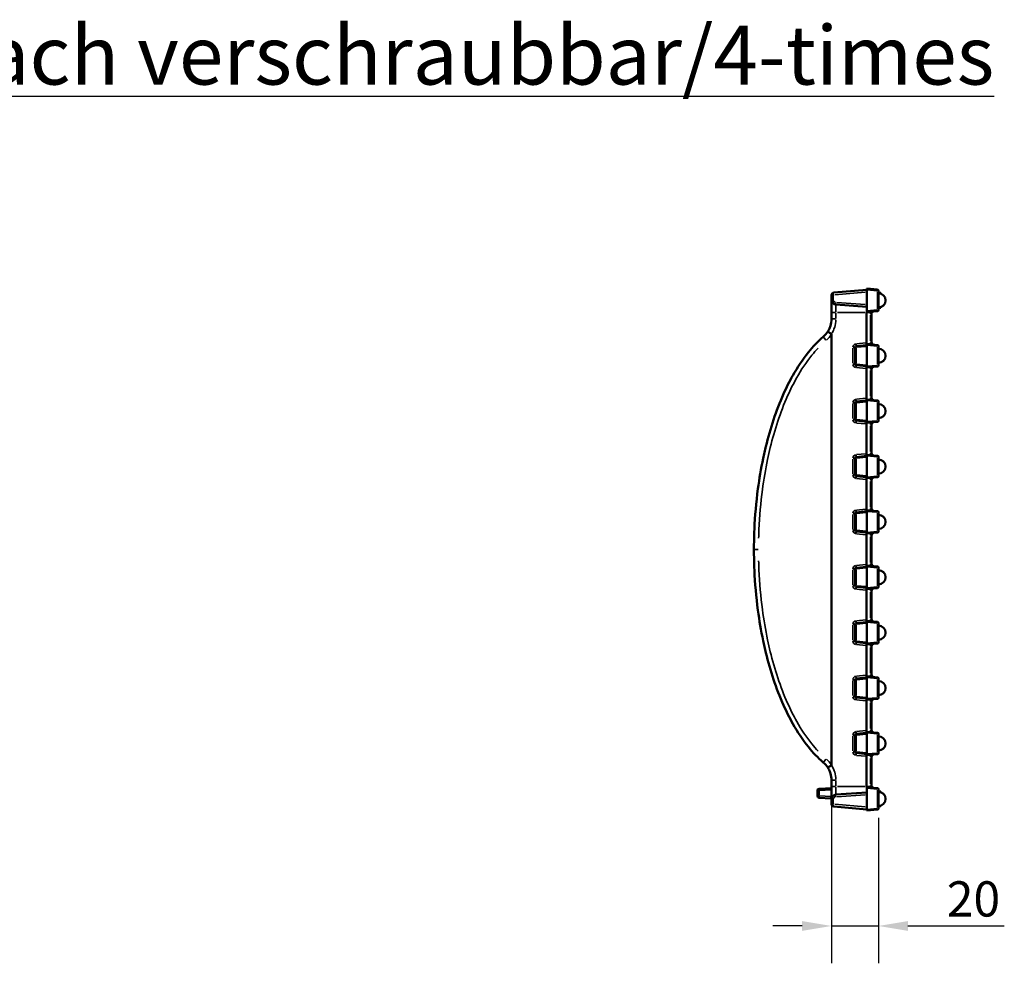
# Model space of a CAD drawing. Units: millimetres. Extents: x 0 to 11298, y 0 to 2970.
# Drawn here: x 7673 to 8091, y 765 to 1166 of the extents above; entities that cross this region are included whole.
import ezdxf

# ---------------------------------------------------------------- set-up
doc = ezdxf.new("R2010")
doc.units = ezdxf.units.MM
doc.header["$LTSCALE"] = 5
for name, color, linetype, lineweight in [('Bemaßung (ISO)', 7, 'Continuous', 25), ('Sichtbar (ISO)', 7, 'Continuous', 50), ('Sichtbar schmal (ISO)', 7, 'Continuous', 35), ('Symbol (ISO)', 7, 'Continuous', 25)]:
    doc.layers.add(name, color=color, linetype=linetype, lineweight=lineweight)
doc.styles.add('BemaßungstextDataSheet', font='GIL_____.TTF')
doc.styles.add('Notiztext (DIN)', font='isocpeur.ttf')
doc.dimstyles.new('BemaßungDataSheet', dxfattribs={"dimscale": 5, "dimtxt": 3, "dimasz": 2.5, "dimexe": 3.175, "dimexo": 0.8, "dimgap": 0.8, "dimtad": 1, "dimdec": 0, "dimrnd": 1e-08, "dimtxsty": 'BemaßungstextDataSheet', "dimcen": 0.09, "dimdle": 10, "dimclrd": 256, "dimclre": 256, "dimclrt": 256, "dimadec": 0, "dimazin": 2, "dimtfac": 1.166667, "dimtdec": 1, "dimtmove": 0, "dimatfit": 3, "dimfxl": 1, "dimtolj": 1, "dimtzin": 0, "dimlwd": -1, "dimlwe": -1, "dimarcsym": 0})

# ---------------------------------------------------------------- blocks, each defined once
blk = doc.blocks.new('*D137')
at = {"layer": 'Bemaßung (ISO)', "transparency": 16777216}
for p, q in [((8017.77, 835.64), (8017.77, 764.5)), ((8037.77, 826.38), (8037.77, 764.5)), ((8005.27, 780.38), (7992.77, 780.38)), ((8017.77, 780.38), (8037.77, 780.38)), ((8050.27, 780.38), (8091.24, 780.38))]:
    blk.add_line(p, q, dxfattribs=at)
for points in [[(8005.27, 782.46), (8005.27, 778.29), (8017.77, 780.38)], [(8050.27, 782.46), (8050.27, 778.29), (8037.77, 780.38)]]:
    blk.add_solid(points, dxfattribs=at)
at = {"layer": 'Defpoints', "color": 0, "transparency": 16777216}
for p in [(8017.77, 839.64), (8037.77, 830.38), (8037.77, 780.38)]:
    blk.add_point(p, dxfattribs=at)
at = {"layer": 'Bemaßung (ISO)', "transparency": 16777216, "insert": (8066.77, 784.38), "char_height": 15, "attachment_point": 7, "style": 'BemaßungstextDataSheet'}
blk.add_mtext('\\A1;20', dxfattribs=at)

msp = doc.modelspace()

# ---------------------------------------------------------------- linework, layer by layer
at = {"layer": 'Sichtbar (ISO)'}
for p, q in [((8032.77, 1051.44), (8032.77, 1050.94)), ((8032.77, 1051.44), (8037.32, 1051)), ((8017.77, 1046.63), (8017.77, 1048.71)), ((8018.69, 1049.71), (8032.77, 1050.94)), ((8032.77, 1050.94), (8032.77, 1041.94)), ((8037.77, 1050.5), (8037.77, 1042.38)), ((8037.77, 1049.58), (8038.77, 1049.58)), ((8037.77, 1049.48), (8038.77, 1049.48)), ((8038.77, 1049.58), (8038.77, 1049.48)), ((8038.77, 1049.48), (8038.77, 1049.27)), ((8017.77, 1041.24), (8017.77, 1046.63)), ((8032.77, 1043.71), (8019.63, 1044.63)), ((8037.77, 1043.38), (8038.77, 1043.38)), ((8037.77, 1043.27), (8038.77, 1043.27)), ((8038.77, 1043.61), (8038.77, 1043.38)), ((8038.77, 1043.38), (8038.77, 1043.27)), ((8017.77, 1038.56), (8017.77, 1041.24)), ((8032.77, 1041.44), (8032.62, 1041.43)), ((8032.62, 1041.43), (8032.62, 1041.24)), ((8032.62, 1041.24), (8032.62, 1028.37)), ((8032.77, 1041.94), (8032.77, 1041.44)), ((8037.32, 1041.88), (8032.77, 1041.44)), ((8034.77, 1040.72), (8034.77, 1028.6)), ((8017.77, 848.85), (8017.77, 1032.03)), ((8027.77, 1026.43), (8027.77, 1019.34)), ((8032.77, 1027.38), (8028.22, 1026.93)), ((8032.77, 1027.88), (8032.17, 1027.94)), ((8032.77, 1027.88), (8032.77, 1027.39)), ((8032.77, 1027.88), (8037.32, 1027.45)), ((8032.77, 1027.39), (8032.77, 1018.38)), ((8037.77, 1026.95), (8037.77, 1018.82)), ((8028.22, 1018.84), (8032.77, 1018.38)), ((8032.17, 1017.83), (8032.77, 1017.88)), ((8032.77, 1018.38), (8032.77, 1017.88)), ((8037.32, 1018.32), (8032.77, 1017.88)), ((8032.62, 1017.4), (8032.62, 1004.81)), ((8034.77, 1017.17), (8034.77, 1005.04)), ((8027.77, 1002.88), (8027.77, 995.78)), ((8032.77, 1003.83), (8028.22, 1003.37)), ((8032.77, 1004.33), (8032.17, 1004.39)), ((8032.77, 1004.33), (8032.77, 1003.83)), ((8032.77, 1004.33), (8037.32, 1003.89)), ((8032.77, 1003.83), (8032.77, 994.83)), ((8037.77, 1003.39), (8037.77, 995.26)), ((8028.22, 995.28), (8032.77, 994.83)), ((8032.17, 994.27), (8032.77, 994.33)), ((8032.62, 993.85), (8032.62, 981.26)), ((8032.77, 994.83), (8032.77, 994.33)), ((8037.32, 994.77), (8032.77, 994.33)), ((8034.77, 993.61), (8034.77, 981.49)), ((8032.77, 980.27), (8028.22, 979.82)), ((8032.77, 980.77), (8032.17, 980.83)), ((8032.77, 980.77), (8032.77, 980.28)), ((8032.77, 980.77), (8037.32, 980.34)), ((8032.77, 980.28), (8032.77, 971.27)), ((8037.77, 979.84), (8037.77, 971.71)), ((8027.77, 979.32), (8027.77, 972.22)), ((8028.22, 971.73), (8032.77, 971.27)), ((8032.17, 970.72), (8032.77, 970.77)), ((8032.62, 970.29), (8032.62, 957.7)), ((8032.77, 971.27), (8032.77, 970.77)), ((8037.32, 971.21), (8032.77, 970.77)), ((8034.77, 970.06), (8034.77, 957.93)), ((8027.77, 955.77), (8027.77, 948.67)), ((8032.77, 956.72), (8028.22, 956.26)), ((8032.77, 957.22), (8032.17, 957.28)), ((8032.77, 957.22), (8032.77, 956.72)), ((8032.77, 957.22), (8037.32, 956.78)), ((8032.77, 956.72), (8032.77, 947.72)), ((8037.77, 956.28), (8037.77, 948.15)), ((8028.22, 948.17), (8032.77, 947.72)), ((8032.17, 947.16), (8032.77, 947.22)), ((8032.62, 934.15), (8032.62, 946.73)), ((8032.77, 947.72), (8032.77, 947.22)), ((8037.32, 947.66), (8032.77, 947.22)), ((8034.77, 946.5), (8034.77, 934.38)), ((8027.77, 932.21), (8027.77, 925.11)), ((8032.77, 933.16), (8028.22, 932.71)), ((8032.77, 933.66), (8032.17, 933.72)), ((8032.77, 933.16), (8032.77, 933.66)), ((8037.32, 933.22), (8032.77, 933.66)), ((8032.77, 924.16), (8032.77, 933.16)), ((8037.77, 924.6), (8037.77, 932.73)), ((8028.22, 924.62), (8032.77, 924.16)), ((8032.17, 923.6), (8032.77, 923.66)), ((8032.62, 910.59), (8032.62, 923.18)), ((8032.77, 923.66), (8032.77, 924.16)), ((8032.77, 923.66), (8037.32, 924.1)), ((8034.77, 910.82), (8034.77, 922.95)), ((8027.77, 908.66), (8027.77, 901.56)), ((8032.77, 909.61), (8028.22, 909.15)), ((8032.77, 910.11), (8032.17, 910.16)), ((8032.77, 909.61), (8032.77, 910.11)), ((8037.32, 909.67), (8032.77, 910.11)), ((8032.77, 900.6), (8032.77, 909.61)), ((8037.77, 901.04), (8037.77, 909.17)), ((8028.22, 901.06), (8032.77, 900.61)), ((8032.77, 900.11), (8032.77, 900.6)), ((8032.77, 900.11), (8037.32, 900.54)), ((8032.17, 900.05), (8032.77, 900.11)), ((8032.62, 887.03), (8032.62, 899.62)), ((8034.77, 887.27), (8034.77, 899.39)), ((8027.77, 885.1), (8027.77, 878)), ((8032.77, 886.05), (8028.22, 885.6)), ((8032.77, 886.55), (8032.17, 886.61)), ((8032.77, 886.05), (8032.77, 886.55)), ((8037.32, 886.11), (8032.77, 886.55)), ((8032.77, 877.05), (8032.77, 886.05)), ((8037.77, 877.49), (8037.77, 885.62)), ((8028.22, 877.51), (8032.77, 877.05)), ((8032.17, 876.49), (8032.77, 876.55)), ((8032.62, 863.48), (8032.62, 876.07)), ((8032.77, 876.55), (8032.77, 877.05)), ((8032.77, 876.55), (8037.32, 876.99)), ((8034.77, 863.71), (8034.77, 875.84)), ((8032.77, 863), (8032.17, 863.05)), ((8032.77, 862.5), (8032.77, 863)), ((8037.32, 862.56), (8032.77, 863)), ((8027.77, 861.54), (8027.77, 854.45)), ((8032.77, 862.5), (8028.22, 862.04)), ((8032.77, 853.49), (8032.77, 862.5)), ((8037.77, 853.93), (8037.77, 862.06)), ((8028.22, 853.95), (8032.77, 853.5)), ((8032.17, 852.94), (8032.77, 853)), ((8032.62, 839.64), (8032.62, 852.51)), ((8032.77, 853), (8032.77, 853.49)), ((8032.77, 853), (8037.32, 853.43)), ((8034.77, 840.16), (8034.77, 852.28)), ((8017.77, 842.32), (8017.77, 839.64)), ((8011.77, 837.97), (8011.77, 835.71)), ((8017.77, 839.04), (8012.53, 838.77)), ((8017.77, 839.64), (8017.77, 834.25)), ((8032.62, 839.45), (8032.62, 839.64)), ((8032.77, 839.44), (8032.62, 839.45)), ((8032.77, 838.94), (8032.77, 839.44)), ((8037.32, 839), (8032.77, 839.44)), ((8032.77, 829.94), (8032.77, 838.94)), ((8037.77, 830.38), (8037.77, 838.5)), ((8037.77, 837.61), (8038.77, 837.61)), ((8038.77, 837.61), (8038.77, 837.27)), ((8012.53, 834.91), (8017.49, 834.65)), ((8017.77, 834.25), (8017.77, 832.17)), ((8032.77, 837.17), (8019.63, 836.25)), ((8018.69, 831.17), (8032.77, 829.94)), ((8032.77, 829.44), (8032.77, 829.94)), ((8032.77, 829.44), (8037.32, 829.88)), ((8037.77, 831.38), (8038.77, 831.38)), ((8038.77, 831.61), (8038.77, 831.38))]:
    msp.add_line(p, q, dxfattribs=at)
for centre, radius, start, end in [((8037.27, 1050.5), 0.5, 0, 84.5), ((8018.77, 1048.71), 1, 95, 180), ((8037.77, 1046.44), 3, 270, 90), ((8019.77, 1046.63), 2, 180, 266), ((8035.77, 1040.72), 1, 159.8891, 180), ((8037.27, 1042.38), 0.5, 275.5, 0), ((8007.77, 1038.56), 10, 310.4965, 327.358), ((8028.27, 1026.43), 0.5, 95.7, 180), ((8035.77, 1028.6), 1, 180, 264.5), ((8037.27, 1026.95), 0.5, 0, 84.5), ((8037.77, 1022.88), 3, 270, 90), ((8028.27, 1019.34), 0.5, 180, 264.3), ((8035.77, 1017.17), 1, 95.5, 180), ((8037.27, 1018.82), 0.5, 275.5, 0), ((8035.77, 1005.04), 1, 180, 264.5), ((8028.27, 1002.88), 0.5, 95.7, 180), ((8037.27, 1003.39), 0.5, 0, 84.5), ((8037.77, 999.33), 3, 270, 90), ((8028.27, 995.78), 0.5, 180, 264.3), ((8035.77, 993.61), 1, 95.5, 180), ((8037.27, 995.26), 0.5, 275.5, 0), ((8028.27, 979.32), 0.5, 95.7, 180), ((8035.77, 981.49), 1, 180, 264.5), ((8037.27, 979.84), 0.5, 0, 84.5), ((8037.77, 975.77), 3, 270, 90), ((8028.27, 972.22), 0.5, 180, 264.3), ((8037.27, 971.71), 0.5, 275.5, 0), ((8035.77, 970.06), 1, 95.5, 180), ((8028.27, 955.77), 0.5, 95.7, 180), ((8035.77, 957.93), 1, 180, 264.5), ((8037.27, 956.28), 0.5, 0, 84.5), ((8037.77, 952.22), 3, 270, 90), ((8028.27, 948.67), 0.5, 180, 264.3), ((8035.77, 946.5), 1, 95.5, 180), ((8037.27, 948.15), 0.5, 275.5, 0), ((8035.77, 934.38), 1, 180, 264.5), ((8028.27, 932.21), 0.5, 95.7, 180), ((8037.27, 932.73), 0.5, 0, 84.5), ((8037.77, 928.66), 3, 270, 90), ((8028.27, 925.11), 0.5, 180, 264.3), ((8035.77, 922.95), 1, 95.5, 180), ((8037.27, 924.6), 0.5, 275.5, 0), ((8028.27, 908.66), 0.5, 95.7, 180), ((8035.77, 910.82), 1, 180, 264.5), ((8037.27, 909.17), 0.5, 0, 84.5), ((8037.77, 905.11), 3, 270, 90), ((8028.27, 901.56), 0.5, 180, 264.3), ((8035.77, 899.39), 1, 95.5, 180), ((8037.27, 901.04), 0.5, 275.5, 0), ((8028.27, 885.1), 0.5, 95.7, 180), ((8035.77, 887.27), 1, 180, 264.5), ((8037.27, 885.62), 0.5, 0, 84.5), ((8037.77, 881.55), 3, 270, 90), ((8028.27, 878), 0.5, 180, 264.3), ((8035.77, 875.84), 1, 95.5, 180), ((8037.27, 877.49), 0.5, 275.5, 0), ((8035.77, 863.71), 1, 180, 264.5), ((8037.27, 862.06), 0.5, 0, 84.5), ((8028.27, 861.54), 0.5, 95.7, 180), ((8037.77, 858), 3, 270, 90), ((8028.27, 854.45), 0.5, 180, 264.3), ((8035.77, 852.28), 1, 95.5, 180), ((8037.27, 853.93), 0.5, 275.5, 0), ((8007.77, 842.32), 10, 32.642, 49.5035), ((8012.57, 837.97), 0.8, 93, 180), ((8017.47, 839.32), 0.3, 273, 0), ((8035.77, 840.16), 1, 180, 200.1109), ((8037.27, 838.5), 0.5, 0, 84.5), ((8037.77, 834.44), 3, 270, 90), ((8012.57, 835.71), 0.8, 180, 267), ((8017.47, 834.36), 0.3, 0, 87), ((8019.77, 834.25), 2, 94, 180), ((8018.77, 832.17), 1, 180, 265), ((8037.27, 830.38), 0.5, 275.5, 0)]:
    msp.add_arc(centre, radius, start, end, dxfattribs=at)
for centre, major_axis, start_param, end_param in [((8026.59, 1027.77), (6.03, 0.61), 5.877867, 6.26645), ((8026.59, 1018), (6.03, -0.61), 0.016735, 0.405318), ((8026.59, 1004.22), (6.03, 0.61), 5.877867, 6.26645), ((8026.59, 994.44), (6.03, -0.61), 0.016735, 0.405318), ((8026.59, 980.66), (6.03, 0.61), 5.877867, 6.26645), ((8026.59, 970.89), (6.03, -0.61), 0.016735, 0.405318), ((8026.59, 957.11), (6.03, 0.61), 5.877867, 6.26645), ((8026.59, 947.33), (6.03, -0.61), 0.016735, 0.405318), ((8026.59, 933.55), (6.03, 0.61), 5.877867, 6.26645), ((8026.59, 923.77), (6.03, -0.61), 0.016735, 0.405318), ((8026.59, 909.99), (6.03, 0.61), 5.877867, 6.26645), ((8026.59, 900.22), (6.03, -0.61), 0.016735, 0.405318), ((8026.59, 886.44), (6.03, 0.61), 5.877867, 6.26645), ((8026.59, 876.66), (6.03, -0.61), 0.016735, 0.405318), ((8026.59, 862.88), (6.03, 0.61), 5.877867, 6.26645), ((8026.59, 853.11), (6.03, -0.61), 0.016735, 0.405318)]:
    msp.add_ellipse(centre, major_axis=major_axis, ratio=0.16498, start_param=start_param, end_param=end_param, dxfattribs=at)
for points, knots in [([(8016.19, 1033.17), (8016.39, 1033.47), (8016.57, 1033.79), (8016.97, 1034.6), (8017.17, 1035.1), (8017.62, 1036.57), (8017.77, 1037.56), (8017.77, 1038.56)], [0.7790871, 0.7790871, 0.7790871, 0.7790871, 0.9098917, 0.9098917, 1.1031726, 1.1031726, 1.4619118, 1.4619118, 1.4619118, 1.4619118]), ([(8035.68, 1041.72), (8035.53, 1041.71), (8035.38, 1041.66), (8035.13, 1041.51), (8035.03, 1041.41), (8034.9, 1041.23), (8034.86, 1041.15), (8034.84, 1041.07)], [0.0507433, 0.0507433, 0.0507433, 0.0507433, 0.1185746, 0.1185746, 0.1800959, 0.1800959, 0.2185468, 0.2185468, 0.2185468, 0.2185468]), ([(7984.77, 940.44), (7984.77, 943.34), (7984.84, 946.24), (7985.21, 954.85), (7985.71, 960.55), (7987.04, 970.57), (7987.77, 974.9), (7989.04, 980.91), (7989.43, 982.63), (7990.77, 988.12), (7991.85, 991.89), (7994.33, 999.35), (7995.74, 1003.03), (7998.55, 1009.32), (7999.87, 1011.97), (8003.24, 1017.95), (8005.41, 1021.26), (8009.83, 1026.73), (8011.93, 1028.96), (8014.27, 1030.96)], [-9.556542, -9.556542, -9.556542, -9.556542, -8.701109, -8.701109, -7.015398, -7.015398, -5.718697, -5.718697, -5.197849, -5.197849, -4.044295, -4.044295, -2.890741, -2.890741, -2.023689, -2.023689, -0.878289, -0.878289, 0, 0, 0, 0]), ([(8017.75, 1032.1), (8017.53, 1032.24), (8017.32, 1032.38), (8016.93, 1032.64), (8016.75, 1032.76), (8016.47, 1032.95), (8016.37, 1033.02), (8016.23, 1033.13), (8016.19, 1033.16), (8016.19, 1033.17), (8016.19, 1033.17), (8016.19, 1033.17)], [-0.302267, -0.302267, -0.302267, -0.302267, -0.2241411, -0.2241411, -0.1460133, -0.1460133, -0.0730086, -0.0730086, 0, 0, 0.0010353, 0.0010353, 0.0010353, 0.0010353]), ([(8017.75, 1032.1), (8017.75, 1032.1), (8017.76, 1032.1), (8017.76, 1032.09), (8017.77, 1032.08), (8017.77, 1032.06), (8017.77, 1032.05), (8017.77, 1032.03)], [-0.007609506, -0.007609506, -0.007609506, -0.007609506, -0.006181062, -0.006181062, -0.003915464, -0.003915464, 0, 0, 0, 0]), ([(7984.77, 940.44), (7984.77, 937.54), (7984.84, 934.64), (7985.21, 926.03), (7985.71, 920.33), (7987.04, 910.31), (7987.77, 905.98), (7989.04, 899.97), (7989.43, 898.25), (7990.77, 892.76), (7991.85, 888.99), (7994.33, 881.53), (7995.74, 877.85), (7998.55, 871.56), (7999.87, 868.91), (8003.24, 862.93), (8005.41, 859.62), (8009.83, 854.15), (8011.93, 851.92), (8014.27, 849.92)], [-9.556542, -9.556542, -9.556542, -9.556542, -8.701109, -8.701109, -7.015398, -7.015398, -5.718697, -5.718697, -5.197849, -5.197849, -4.044295, -4.044295, -2.890741, -2.890741, -2.023689, -2.023689, -0.878289, -0.878289, 0, 0, 0, 0]), ([(8017.75, 848.78), (8017.53, 848.64), (8017.32, 848.5), (8016.93, 848.24), (8016.75, 848.12), (8016.47, 847.93), (8016.37, 847.86), (8016.23, 847.75), (8016.19, 847.72), (8016.19, 847.71), (8016.19, 847.71), (8016.19, 847.71)], [-0.302267, -0.302267, -0.302267, -0.302267, -0.2241411, -0.2241411, -0.1460133, -0.1460133, -0.0730086, -0.0730086, 0, 0, 0.0010353, 0.0010353, 0.0010353, 0.0010353]), ([(8016.19, 847.71), (8016.39, 847.41), (8016.57, 847.09), (8016.97, 846.28), (8017.17, 845.78), (8017.62, 844.31), (8017.77, 843.32), (8017.77, 842.32)], [0.7790871, 0.7790871, 0.7790871, 0.7790871, 0.9098917, 0.9098917, 1.1031726, 1.1031726, 1.4619118, 1.4619118, 1.4619118, 1.4619118]), ([(8017.75, 848.78), (8017.75, 848.78), (8017.76, 848.78), (8017.76, 848.79), (8017.77, 848.8), (8017.77, 848.82), (8017.77, 848.83), (8017.77, 848.85)], [-0.007609506, -0.007609506, -0.007609506, -0.007609506, -0.006181062, -0.006181062, -0.003915464, -0.003915464, 0, 0, 0, 0]), ([(8035.68, 839.16), (8035.53, 839.17), (8035.38, 839.22), (8035.13, 839.37), (8035.03, 839.47), (8034.9, 839.65), (8034.86, 839.73), (8034.84, 839.81)], [0.0507433, 0.0507433, 0.0507433, 0.0507433, 0.1185746, 0.1185746, 0.1800959, 0.1800959, 0.2185468, 0.2185468, 0.2185468, 0.2185468])]:
    msp.add_open_spline(points, degree=3, knots=knots, dxfattribs=at)
at = {"layer": 'Sichtbar schmal (ISO)'}
for p, q in [((8017.78, 1048.71), (8018.41, 1048.71)), ((8018.47, 1048.61), (8018.47, 1046.73)), ((8032.06, 1049.9), (8019.18, 1048.77)), ((8037.09, 1050.53), (8033, 1050.92)), ((8037.32, 1042.78), (8037.32, 1050.1)), ((8037.35, 1050.5), (8037.77, 1050.5)), ((8017.78, 1046.63), (8018.41, 1046.63)), ((8019.63, 1044.62), (8019.63, 1041.51)), ((8020.06, 1045.58), (8032.11, 1044.74)), ((8017.78, 1041.24), (8019.49, 1041.24)), ((8017.78, 1038.56), (8019.49, 1038.56)), ((8019.63, 1041.11), (8019.63, 1038.7)), ((8020.28, 1041.24), (8031.97, 1041.24)), ((8032.71, 1041.24), (8034.32, 1041.24)), ((8033, 1041.96), (8037.09, 1042.35)), ((8034.32, 1029.21), (8034.32, 1040.12)), ((8034.77, 1040.72), (8034.36, 1040.72)), ((8037.77, 1042.38), (8037.35, 1042.38)), ((8026.84, 1026.08), (8026.84, 1019.69)), ((8027.77, 1026.43), (8026.92, 1026.43)), ((8028.19, 1026.43), (8027.78, 1026.43)), ((8028.22, 1019.69), (8028.22, 1026.08)), ((8032.4, 1028.35), (8028.42, 1027.95)), ((8028.45, 1026.46), (8032.55, 1026.86)), ((8037.09, 1026.97), (8033, 1027.36)), ((8034.77, 1028.6), (8034.36, 1028.6)), ((8037.32, 1019.23), (8037.32, 1026.54)), ((8037.35, 1026.95), (8037.77, 1026.95)), ((8027.77, 1019.34), (8026.92, 1019.34)), ((8027.78, 1019.34), (8028.19, 1019.34)), ((8028.42, 1017.82), (8032.4, 1017.42)), ((8032.55, 1018.9), (8028.45, 1019.31)), ((8033, 1018.4), (8037.09, 1018.8)), ((8037.77, 1018.82), (8037.35, 1018.82)), ((8034.32, 1005.65), (8034.32, 1016.56)), ((8034.77, 1017.17), (8034.36, 1017.17)), ((8034.77, 1005.04), (8034.36, 1005.04)), ((8026.84, 1002.52), (8026.84, 996.14)), ((8027.77, 1002.88), (8026.92, 1002.88)), ((8028.19, 1002.88), (8027.78, 1002.88)), ((8028.22, 996.14), (8028.22, 1002.52)), ((8032.4, 1004.79), (8028.42, 1004.39)), ((8028.45, 1002.9), (8032.55, 1003.31)), ((8037.09, 1003.42), (8033, 1003.81)), ((8037.32, 995.67), (8037.32, 1002.99)), ((8037.35, 1003.39), (8037.77, 1003.39)), ((8027.77, 995.78), (8026.92, 995.78)), ((8027.78, 995.78), (8028.19, 995.78)), ((8028.42, 994.27), (8032.4, 993.87)), ((8032.55, 995.35), (8028.45, 995.76)), ((8033, 994.85), (8037.09, 995.24)), ((8034.32, 982.1), (8034.32, 993.01)), ((8034.77, 993.61), (8034.36, 993.61)), ((8037.77, 995.26), (8037.35, 995.26)), ((8032.4, 981.23), (8028.42, 980.84)), ((8037.09, 979.86), (8033, 980.25)), ((8034.77, 981.49), (8034.36, 981.49)), ((8037.35, 979.84), (8037.77, 979.84)), ((8026.84, 978.97), (8026.84, 972.58)), ((8027.77, 979.32), (8026.92, 979.32)), ((8028.19, 979.32), (8027.78, 979.32)), ((8028.22, 972.58), (8028.22, 978.97)), ((8028.45, 979.34), (8032.55, 979.75)), ((8037.32, 972.12), (8037.32, 979.43)), ((8027.77, 972.22), (8026.92, 972.22)), ((8027.78, 972.22), (8028.19, 972.22)), ((8032.55, 971.79), (8028.45, 972.2)), ((8033, 971.29), (8037.09, 971.69)), ((8037.77, 971.71), (8037.35, 971.71)), ((8028.42, 970.71), (8032.4, 970.31)), ((8034.32, 958.54), (8034.32, 969.45)), ((8034.77, 970.06), (8034.36, 970.06)), ((8026.84, 955.41), (8026.84, 949.02)), ((8027.77, 955.77), (8026.92, 955.77)), ((8028.19, 955.77), (8027.78, 955.77)), ((8028.22, 949.02), (8028.22, 955.41)), ((8032.4, 957.68), (8028.42, 957.28)), ((8028.45, 955.79), (8032.55, 956.2)), ((8037.09, 956.3), (8033, 956.7)), ((8034.77, 957.93), (8034.36, 957.93)), ((8037.32, 948.56), (8037.32, 955.88)), ((8037.35, 956.28), (8037.77, 956.28)), ((8027.77, 948.67), (8026.92, 948.67)), ((8027.78, 948.67), (8028.19, 948.67)), ((8028.42, 947.15), (8032.4, 946.76)), ((8032.55, 948.24), (8028.45, 948.65)), ((8033, 947.74), (8037.09, 948.13)), ((8034.36, 946.5), (8034.77, 946.5)), ((8037.77, 948.15), (8037.35, 948.15)), ((8034.32, 934.98), (8034.32, 945.9)), ((7986.55, 940.44), (7984.78, 940.44)), ((8032.4, 934.12), (8028.42, 933.73)), ((8034.36, 934.38), (8034.77, 934.38)), ((8026.84, 931.86), (8026.84, 925.47)), ((8027.77, 932.21), (8026.92, 932.21)), ((8028.19, 932.21), (8027.78, 932.21)), ((8028.22, 925.47), (8028.22, 931.86)), ((8028.45, 932.23), (8032.55, 932.64)), ((8033, 933.14), (8037.09, 932.75)), ((8037.32, 932.32), (8037.32, 925)), ((8037.77, 932.73), (8037.35, 932.73)), ((8027.77, 925.11), (8026.92, 925.11)), ((8027.78, 925.11), (8028.19, 925.11)), ((8028.42, 923.6), (8032.4, 923.2)), ((8032.55, 924.68), (8028.45, 925.09)), ((8037.09, 924.58), (8033, 924.18)), ((8034.32, 922.34), (8034.32, 911.43)), ((8034.77, 922.95), (8034.36, 922.95)), ((8037.35, 924.6), (8037.77, 924.6)), ((8027.77, 908.66), (8026.92, 908.66)), ((8028.19, 908.66), (8027.78, 908.66)), ((8032.4, 910.57), (8028.42, 910.17)), ((8028.45, 908.68), (8032.55, 909.09)), ((8033, 909.59), (8037.09, 909.19)), ((8034.77, 910.82), (8034.36, 910.82)), ((8037.32, 908.76), (8037.32, 901.45)), ((8037.77, 909.17), (8037.35, 909.17)), ((8026.84, 908.3), (8026.84, 901.91)), ((8028.22, 901.91), (8028.22, 908.3)), ((8027.77, 901.56), (8026.92, 901.56)), ((8027.78, 901.56), (8028.19, 901.56)), ((8032.55, 901.13), (8028.45, 901.54)), ((8037.09, 901.02), (8033, 900.63)), ((8037.35, 901.04), (8037.77, 901.04)), ((8028.42, 900.04), (8032.4, 899.65)), ((8034.32, 898.78), (8034.32, 887.87)), ((8034.77, 899.39), (8034.36, 899.39)), ((8026.84, 884.74), (8026.84, 878.36)), ((8027.77, 885.1), (8026.92, 885.1)), ((8028.19, 885.1), (8027.78, 885.1)), ((8028.22, 878.36), (8028.22, 884.74)), ((8032.4, 887.01), (8028.42, 886.61)), ((8028.45, 885.12), (8032.55, 885.53)), ((8033, 886.03), (8037.09, 885.64)), ((8034.77, 887.27), (8034.36, 887.27)), ((8037.32, 885.21), (8037.32, 877.89)), ((8037.77, 885.62), (8037.35, 885.62)), ((8027.77, 878), (8026.92, 878)), ((8027.78, 878), (8028.19, 878)), ((8028.42, 876.49), (8032.4, 876.09)), ((8032.55, 877.57), (8028.45, 877.98)), ((8037.09, 877.46), (8033, 877.07)), ((8034.32, 875.23), (8034.32, 864.32)), ((8034.77, 875.84), (8034.36, 875.84)), ((8037.35, 877.49), (8037.77, 877.49)), ((8032.4, 863.46), (8028.42, 863.06)), ((8034.77, 863.71), (8034.36, 863.71)), ((8026.84, 861.19), (8026.84, 854.8)), ((8027.77, 861.54), (8026.92, 861.54)), ((8028.19, 861.54), (8027.78, 861.54)), ((8028.22, 854.8), (8028.22, 861.19)), ((8028.45, 861.57), (8032.55, 861.98)), ((8033, 862.48), (8037.09, 862.08)), ((8037.32, 861.65), (8037.32, 854.34)), ((8037.77, 862.06), (8037.35, 862.06)), ((8027.77, 854.45), (8026.92, 854.45)), ((8027.78, 854.45), (8028.19, 854.45)), ((8032.55, 854.02), (8028.45, 854.42)), ((8028.42, 852.93), (8032.4, 852.53)), ((8037.09, 853.91), (8033, 853.52)), ((8034.32, 851.67), (8034.32, 840.76)), ((8034.77, 852.28), (8034.36, 852.28)), ((8037.35, 853.93), (8037.77, 853.93)), ((8017.78, 842.32), (8019.49, 842.32)), ((8019.63, 839.77), (8019.63, 842.18)), ((8011.78, 837.97), (8012.47, 837.97)), ((8012.53, 835.83), (8012.53, 837.85)), ((8012.79, 837.98), (8017.51, 838.23)), ((8017.78, 839.64), (8019.49, 839.64)), ((8019.63, 836.26), (8019.63, 839.37)), ((8020.28, 839.64), (8031.97, 839.64)), ((8032.71, 839.64), (8034.32, 839.64)), ((8033, 838.92), (8037.09, 838.53)), ((8034.77, 840.16), (8034.36, 840.16)), ((8037.32, 838.1), (8037.32, 830.78)), ((8037.77, 838.5), (8037.35, 838.5)), ((8012.47, 835.71), (8011.78, 835.71)), ((8017.35, 835.46), (8012.79, 835.7)), ((8017.78, 834.25), (8018.41, 834.25)), ((8018.47, 832.27), (8018.47, 834.15)), ((8020.06, 835.3), (8032.11, 836.14)), ((8017.78, 832.17), (8018.41, 832.17)), ((8032.06, 830.98), (8019.18, 832.11)), ((8037.09, 830.35), (8033, 829.96)), ((8037.35, 830.38), (8037.77, 830.38))]:
    msp.add_line(p, q, dxfattribs=at)
for centre, radius, start, end in [((8019.47, 1046.63), 1, 184.3, 261.7), ((8035.82, 1040.72), 1.5, 160.8946, 178.9945), ((8007.7, 1038.56), 12, 311.3242, 326.2228), ((8028.34, 1026.43), 1.5, 99.915, 175.785), ((8035.82, 1028.6), 1.5, 181.8273, 214.7188), ((8028.34, 1019.34), 1.5, 184.215, 260.085), ((8035.82, 1017.17), 1.5, 145.2812, 178.1727), ((8035.82, 1005.04), 1.5, 181.8273, 214.7188), ((8028.34, 1002.88), 1.5, 99.915, 175.785), ((8028.34, 995.78), 1.5, 184.215, 260.085), ((8035.82, 993.61), 1.5, 145.2812, 178.1727), ((8028.34, 979.32), 1.5, 99.915, 175.785), ((8035.82, 981.49), 1.5, 181.8273, 214.7188), ((8028.34, 972.22), 1.5, 184.215, 260.085), ((8035.82, 970.06), 1.5, 145.2812, 178.1727), ((8028.34, 955.77), 1.5, 99.915, 175.785), ((8035.82, 957.93), 1.5, 181.8273, 214.7188), ((8028.34, 948.67), 1.5, 184.215, 260.085), ((8035.82, 946.5), 1.5, 145.2812, 178.1727), ((8035.82, 934.38), 1.5, 181.8273, 214.7188), ((8028.34, 932.21), 1.5, 99.915, 175.785), ((8028.34, 925.11), 1.5, 184.215, 260.085), ((8035.82, 922.95), 1.5, 145.2812, 178.1727), ((8028.34, 908.66), 1.5, 99.915, 175.785), ((8035.82, 910.82), 1.5, 181.8273, 214.7188), ((8028.34, 901.56), 1.5, 184.215, 260.085), ((8035.82, 899.39), 1.5, 145.2812, 178.1727), ((8028.34, 885.1), 1.5, 99.915, 175.785), ((8035.82, 887.27), 1.5, 181.8273, 214.7188), ((8028.34, 878), 1.5, 184.215, 260.085), ((8035.82, 875.84), 1.5, 145.2812, 178.1727), ((8028.34, 861.54), 1.5, 99.915, 175.785), ((8035.82, 863.71), 1.5, 181.8273, 214.7188), ((8028.34, 854.45), 1.5, 184.215, 260.085), ((8007.7, 842.32), 12, 33.7772, 48.6758), ((8035.82, 852.28), 1.5, 145.2812, 178.1727), ((8035.82, 840.16), 1.5, 181.0055, 199.1054), ((8019.47, 834.25), 1, 98.3, 175.7)]:
    msp.add_arc(centre, radius, start, end, dxfattribs=at)
for centre, major_axis, ratio, start_param, end_param in [((8037.27, 1050.5), (0.048, 0.498), 0.086758, 4.798865, 6.205063), ((8018.77, 1048.71), (-0.087, 0.996), 0.307953, 0.077193, 1.466667), ((8019.7, 1045.63), (-0.07, -0.998), 0.308336, 4.811409, 6.205723), ((8034.37, 1041.24), (0.47, -0.172), 0.03309, 0.074034, 1.406639), ((8037.27, 1042.38), (0.048, -0.498), 0.086758, 0.078122, 1.484321), ((8015.57, 1029.44), (-1.3, 1.52), 0.026546, 0.077407, 1.470724), ((8028.13, 1027.93), (0.099, -0.995), 0.069413, 0.078193, 1.485675), ((8028.27, 1026.43), (-0.05, 0.498), 0.098833, 0.078047, 1.482885), ((8037.27, 1026.95), (0.048, 0.498), 0.086758, 4.798865, 6.205063), ((8028.27, 1019.34), (-0.05, -0.498), 0.098833, 4.8003, 6.205139), ((8028.13, 1017.84), (0.099, 0.995), 0.069413, 4.797511, 6.204992), ((8037.27, 1018.82), (0.048, -0.498), 0.086758, 0.078122, 1.484321), ((8028.13, 1004.37), (0.099, -0.995), 0.069413, 0.078193, 1.485675), ((8028.27, 1002.88), (-0.05, 0.498), 0.098833, 0.078047, 1.482885), ((8037.27, 1003.39), (0.048, 0.498), 0.086758, 4.798865, 6.205063), ((8028.27, 995.78), (-0.05, -0.498), 0.098833, 4.8003, 6.205139), ((8028.13, 994.29), (0.099, 0.995), 0.069413, 4.797511, 6.204992), ((8037.27, 995.26), (0.048, -0.498), 0.086758, 0.078122, 1.484321), ((8028.13, 980.81), (0.099, -0.995), 0.069413, 0.078193, 1.485675), ((8028.27, 979.32), (-0.05, 0.498), 0.098833, 0.078047, 1.482885), ((8037.27, 979.84), (0.048, 0.498), 0.086758, 4.798865, 6.205063), ((8028.27, 972.22), (-0.05, -0.498), 0.098833, 4.8003, 6.205139), ((8028.13, 970.73), (0.099, 0.995), 0.069413, 4.797511, 6.204992), ((8037.27, 971.71), (0.048, -0.498), 0.086758, 0.078122, 1.484321), ((8028.13, 957.26), (0.099, -0.995), 0.069413, 0.078193, 1.485675), ((8028.27, 955.77), (-0.05, 0.498), 0.098833, 0.078047, 1.482885), ((8037.27, 956.28), (0.048, 0.498), 0.086758, 4.798865, 6.205063), ((8028.27, 948.67), (-0.05, -0.498), 0.098833, 4.8003, 6.205139), ((8028.13, 947.18), (0.099, 0.995), 0.069413, 4.797511, 6.204992), ((8037.27, 948.15), (0.048, -0.498), 0.086758, 0.078122, 1.484321), ((8028.13, 933.7), (0.099, -0.995), 0.069413, 0.078193, 1.485675), ((8028.27, 932.21), (-0.05, 0.498), 0.098833, 0.078047, 1.482885), ((8037.27, 932.73), (0.048, 0.498), 0.086758, 4.798865, 6.205063), ((8028.27, 925.11), (-0.05, -0.498), 0.098833, 4.8003, 6.205139), ((8028.13, 923.62), (0.099, 0.995), 0.069413, 4.797511, 6.204992), ((8037.27, 924.6), (0.048, -0.498), 0.086758, 0.078122, 1.484321), ((8028.13, 910.15), (0.099, -0.995), 0.069413, 0.078193, 1.485675), ((8028.27, 908.66), (-0.05, 0.498), 0.098833, 0.078047, 1.482885), ((8037.27, 909.17), (0.048, 0.498), 0.086758, 4.798865, 6.205063), ((8028.27, 901.56), (-0.05, -0.498), 0.098833, 4.8003, 6.205139), ((8028.13, 900.07), (0.099, 0.995), 0.069413, 4.797511, 6.204992), ((8037.27, 901.04), (0.048, -0.498), 0.086758, 0.078122, 1.484321), ((8028.13, 886.59), (0.099, -0.995), 0.069413, 0.078193, 1.485675), ((8028.27, 885.1), (-0.05, 0.498), 0.098833, 0.078047, 1.482885), ((8037.27, 885.62), (0.048, 0.498), 0.086758, 4.798865, 6.205063), ((8028.27, 878), (-0.05, -0.498), 0.098833, 4.8003, 6.205139), ((8028.13, 876.51), (0.099, 0.995), 0.069413, 4.797511, 6.204992), ((8037.27, 877.49), (0.048, -0.498), 0.086758, 0.078122, 1.484321), ((8028.13, 863.04), (0.099, -0.995), 0.069413, 0.078193, 1.485675), ((8037.27, 862.06), (0.048, 0.498), 0.086758, 4.798865, 6.205063), ((8028.27, 861.54), (-0.05, 0.498), 0.098833, 0.078047, 1.482885), ((8028.27, 854.45), (-0.05, -0.498), 0.098833, 4.8003, 6.205139), ((8015.57, 851.44), (-1.3, -1.52), 0.026546, 4.812461, 6.205779), ((8028.13, 852.95), (0.099, 0.995), 0.069413, 4.797511, 6.204992), ((8037.27, 853.93), (0.048, -0.498), 0.086758, 0.078122, 1.484321), ((8012.57, 837.97), (-0.042, 0.799), 0.052264, 0.078403, 1.489654), ((8034.37, 839.64), (0.47, 0.172), 0.03309, 4.876546, 6.209152), ((8037.27, 838.5), (0.048, 0.498), 0.086758, 4.798865, 6.205063), ((8012.57, 835.71), (-0.042, -0.799), 0.052264, 4.793531, 6.204782), ((8017.47, 835.46), (0.016, -0.802), 0.019498, 0.043406, 0.850007), ((8017.47, 834.77), (0.3, 0), 0.623254, 0.074864, 1.422418), ((8017.59, 835.45), (0.288, -0.085), 0.014931, 0.908568, 1.488396), ((8019.7, 835.25), (-0.07, 0.998), 0.308336, 0.077462, 1.471777), ((8018.77, 832.17), (-0.087, -0.996), 0.307953, 4.816518, 6.205992), ((8037.27, 830.38), (0.048, -0.498), 0.086758, 0.078122, 1.484321)]:
    msp.add_ellipse(centre, major_axis=major_axis, ratio=ratio, start_param=start_param, end_param=end_param, dxfattribs=at)
for points, knots in [([(8034.42, 1041.26), (8034.47, 1041.35), (8034.52, 1041.45), (8034.61, 1041.56), (8034.64, 1041.58), (8034.66, 1041.61)], [-0.21592173, -0.21592173, -0.21592173, -0.21592173, -0.18009595, -0.18009595, -0.16867047, -0.16867047, -0.16867047, -0.16867047]), ([(8019.63, 1038.22), (8019.6, 1037.14), (8019.42, 1036.06), (8018.91, 1034.41), (8018.67, 1033.81), (8018.25, 1032.96), (8018.11, 1032.69), (8017.95, 1032.43)], [-1.4280933, -1.4280933, -1.4280933, -1.4280933, -1.1031726, -1.1031726, -0.9098917, -0.9098917, -0.8193595, -0.8193595, -0.8193595, -0.8193595]), ([(8012.04, 1026.13), (8011.12, 1025.16), (8010.24, 1024.14), (8006.98, 1020.11), (8004.87, 1016.89), (8001.57, 1011.05), (8000.28, 1008.45), (7997.52, 1002.28), (7996.14, 998.66), (7993.69, 991.32), (7992.63, 987.59), (7991.31, 982.17), (7990.92, 980.48), (7989.67, 974.54), (7988.95, 970.26), (7987.63, 960.35), (7987.14, 954.71), (7986.84, 947.79), (7986.79, 946.52), (7986.76, 945.25)], [0.477827, 0.477827, 0.477827, 0.477827, 0.878289, 0.878289, 2.023689, 2.023689, 2.890741, 2.890741, 4.044295, 4.044295, 5.197849, 5.197849, 5.718697, 5.718697, 7.015398, 7.015398, 8.701109, 8.701109, 9.078715, 9.078715, 9.078715, 9.078715]), ([(8012.04, 854.75), (8011.12, 855.72), (8010.24, 856.74), (8006.98, 860.77), (8004.87, 863.99), (8001.57, 869.83), (8000.28, 872.43), (7997.52, 878.6), (7996.14, 882.22), (7993.69, 889.56), (7992.63, 893.29), (7991.31, 898.71), (7990.92, 900.4), (7989.67, 906.34), (7988.95, 910.62), (7987.63, 920.53), (7987.14, 926.17), (7986.84, 933.09), (7986.79, 934.36), (7986.76, 935.63)], [0.477827, 0.477827, 0.477827, 0.477827, 0.878289, 0.878289, 2.023689, 2.023689, 2.890741, 2.890741, 4.044295, 4.044295, 5.197849, 5.197849, 5.718697, 5.718697, 7.015398, 7.015398, 8.701109, 8.701109, 9.078715, 9.078715, 9.078715, 9.078715]), ([(8019.63, 842.66), (8019.6, 843.74), (8019.42, 844.82), (8018.91, 846.47), (8018.67, 847.07), (8018.25, 847.92), (8018.11, 848.19), (8017.95, 848.45)], [-1.4280933, -1.4280933, -1.4280933, -1.4280933, -1.1031726, -1.1031726, -0.9098917, -0.9098917, -0.8193595, -0.8193595, -0.8193595, -0.8193595]), ([(8034.42, 839.62), (8034.47, 839.53), (8034.52, 839.43), (8034.61, 839.32), (8034.64, 839.3), (8034.66, 839.27)], [-0.21592173, -0.21592173, -0.21592173, -0.21592173, -0.18009595, -0.18009595, -0.16867047, -0.16867047, -0.16867047, -0.16867047]), ([(8017.6, 835.42), (8017.57, 835.36), (8017.55, 835.29), (8017.51, 835.14), (8017.5, 835.05), (8017.5, 834.98)], [-0.07075478, -0.07075478, -0.07075478, -0.07075478, -0.04204818, -0.04204818, -0.00372394, -0.00372394, -0.00372394, -0.00372394])]:
    msp.add_open_spline(points, degree=3, knots=knots, dxfattribs=at)
for points in [[(8017.77, 1032.14), (8017.77, 1032.13), (8017.76, 1032.12), (8017.75, 1032.11)], [(8017.77, 848.74), (8017.77, 848.75), (8017.76, 848.76), (8017.75, 848.77)], [(8017.76, 835.86), (8017.7, 835.73), (8017.65, 835.6), (8017.61, 835.47)]]:
    msp.add_open_spline(points, degree=3, dxfattribs=at)

# ---------------------------------------------------------------- texts
at = {"layer": 'Symbol (ISO)', "insert": (7085.56, 1163.21), "char_height": 25, "width": 1098.7639, "attachment_point": 1, "line_spacing_factor": 0.25, "style": 'Notiztext (DIN)'}
msp.add_mtext('{\\fGill Sans MT|b0|i0;\\H25.0000;\\LE600kN MW22/13: GJS 17020103, 4-fach verschraubbar/4-times bolted\\P}', dxfattribs=at)

# ---------------------------------------------------------------- dimensions: what is measured, and where the dimension line sits
at = {"layer": 'Bemaßung (ISO)'}
dim = msp.add_linear_dim(base=(8037.77, 780.38), p1=(8017.77, 839.64), p2=(8037.77, 830.38), dimstyle='BemaßungDataSheet', override={"dimgap": 0.8, "dimdec": 0, "dimtol": 0, "dimlim": 0, "dimtp": 0, "dimtm": 0, "dimtdec": 1, "dimtofl": 1, "dimatfit": 1}, dxfattribs=at)
dim.commit()
dim.dimension.update_dxf_attribs({"geometry": '*D137', "text_midpoint": (8077.01, 780.38), "dimtype": 160})

doc.saveas('drawing.dxf')
